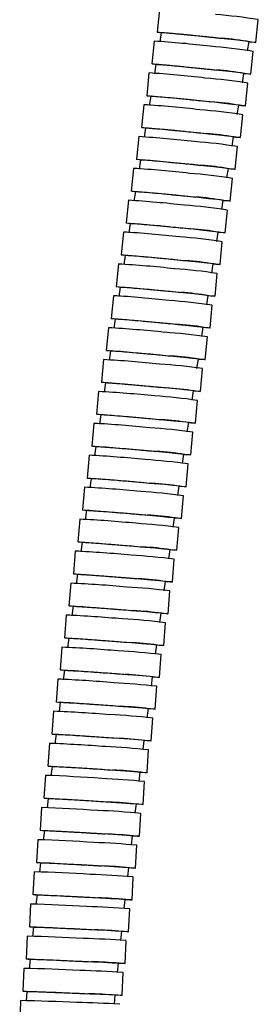
# Model space of a CAD drawing. Units: millimetres. Extents: x -88 to 1037, y -667 to 1777.
# Drawn here: x -85 to -53, y -506 to -377 of the extents above; entities that cross this region are included whole.
import ezdxf

# ---------------------------------------------------------------- set-up
doc = ezdxf.new("R2010")
doc.units = ezdxf.units.MM

msp = doc.modelspace()

# ---------------------------------------------------------------- linework, layer by layer
at = {"color": 7, "linetype": 'Continuous', "lineweight": 25}
for p, q in [((-66.47, -375.24), (-66.78, -378.22)), ((-53.8, -379.58), (-53.49, -376.59)), ((-66.24, -378.28), (-66.44, -379.49)), ((-67.16, -379.41), (-67.47, -382.4)), ((-54.9, -380.68), (-54.7, -379.47)), ((-54.49, -383.74), (-54.18, -380.76)), ((-66.93, -382.45), (-67.13, -383.68)), ((-67.85, -383.59), (-68.15, -386.57)), ((-55.59, -384.87), (-55.39, -383.64)), ((-55.17, -387.9), (-54.86, -384.92)), ((-68.53, -387.76), (-68.83, -390.75)), ((-67.61, -386.62), (-67.81, -387.86)), ((-56.27, -389.03), (-56.07, -387.8)), ((-55.85, -392.07), (-55.54, -389.09)), ((-68.29, -390.8), (-68.49, -392.03)), ((-69.2, -391.94), (-69.51, -394.92)), ((-56.94, -393.2), (-56.75, -391.97)), ((-56.52, -396.23), (-56.22, -393.25)), ((-68.96, -394.97), (-69.16, -396.21)), ((-69.88, -396.12), (-70.18, -399.1)), ((-57.62, -397.36), (-57.42, -396.13)), ((-57.19, -400.4), (-56.89, -397.42)), ((-69.63, -399.15), (-69.83, -400.39)), ((-70.55, -400.3), (-70.84, -403.28)), ((-58.29, -401.53), (-58.09, -400.3)), ((-57.86, -404.57), (-57.56, -401.58)), ((-71.21, -404.48), (-71.51, -407.46)), ((-70.3, -403.33), (-70.5, -404.57)), ((-58.95, -405.7), (-58.75, -404.47)), ((-58.52, -408.73), (-58.23, -405.75)), ((-70.96, -407.51), (-71.16, -408.75)), ((-71.87, -408.66), (-72.16, -411.65)), ((-59.61, -409.86), (-59.42, -408.63)), ((-59.17, -412.9), (-58.88, -409.91)), ((-71.62, -411.69), (-71.81, -412.93)), ((-72.53, -412.84), (-72.81, -415.83)), ((-60.26, -414.03), (-60.07, -412.8)), ((-59.82, -417.06), (-59.54, -414.08)), ((-72.27, -415.87), (-72.46, -417.11)), ((-73.18, -417.03), (-73.46, -420.01)), ((-60.91, -418.2), (-60.72, -416.97)), ((-60.46, -421.23), (-60.18, -418.24)), ((-72.91, -420.06), (-73.1, -421.3)), ((-73.82, -421.21), (-74.1, -424.2)), ((-61.55, -422.37), (-61.36, -421.14)), ((-61.1, -425.4), (-60.83, -422.41)), ((-73.55, -424.25), (-73.74, -425.49)), ((-74.46, -425.4), (-74.73, -428.39)), ((-62.19, -426.53), (-62, -425.31)), ((-61.73, -429.57), (-61.46, -426.58)), ((-74.18, -428.43), (-74.37, -429.68)), ((-75.09, -429.59), (-75.36, -432.58)), ((-62.82, -430.7), (-62.63, -429.48)), ((-62.36, -433.73), (-62.09, -430.75)), ((-74.81, -432.62), (-74.99, -433.87)), ((-75.71, -433.78), (-75.97, -436.77)), ((-63.44, -434.87), (-63.26, -433.65)), ((-62.97, -437.9), (-62.71, -434.91)), ((-75.43, -436.81), (-75.61, -438.06)), ((-76.33, -437.97), (-76.58, -440.96)), ((-64.05, -439.04), (-63.87, -437.82)), ((-63.58, -442.07), (-63.32, -439.08)), ((-76.04, -441), (-76.22, -442.25)), ((-64.66, -443.21), (-64.48, -441.99)), ((-76.94, -442.17), (-77.19, -445.16)), ((-64.18, -446.24), (-63.93, -443.25)), ((-76.64, -445.2), (-76.82, -446.44)), ((-77.54, -446.37), (-77.78, -449.36)), ((-65.25, -447.38), (-65.08, -446.16)), ((-64.77, -450.41), (-64.53, -447.42)), ((-77.23, -449.4), (-77.41, -450.64)), ((-78.13, -450.56), (-78.36, -453.56)), ((-65.84, -451.56), (-65.67, -450.33)), ((-65.35, -454.58), (-65.11, -451.59)), ((-77.81, -453.59), (-77.99, -454.84)), ((-78.71, -454.77), (-78.93, -457.76)), ((-66.42, -455.73), (-66.25, -454.5)), ((-65.92, -458.75), (-65.69, -455.76)), ((-78.39, -457.79), (-78.56, -459.04)), ((-66.99, -459.9), (-66.82, -458.68)), ((-79.28, -458.97), (-79.5, -461.96)), ((-66.48, -462.92), (-66.26, -459.93)), ((-78.95, -462), (-79.12, -463.25)), ((-79.84, -463.17), (-80.05, -466.17)), ((-67.54, -464.07), (-67.38, -462.85)), ((-67.03, -467.1), (-66.82, -464.1)), ((-79.5, -466.2), (-79.66, -467.45)), ((-80.39, -467.38), (-80.59, -470.37)), ((-68.09, -468.25), (-67.93, -467.02)), ((-67.57, -471.27), (-67.36, -468.28)), ((-80.04, -470.41), (-80.2, -471.66)), ((-80.92, -471.59), (-81.12, -474.58)), ((-68.63, -472.42), (-68.47, -471.2)), ((-68.1, -475.44), (-67.9, -472.45)), ((-80.57, -474.62), (-80.73, -475.87)), ((-69.15, -476.6), (-69, -475.38)), ((-81.45, -475.8), (-81.64, -478.8)), ((-68.61, -479.62), (-68.42, -476.62)), ((-81.09, -478.83), (-81.24, -480.08)), ((-69.66, -480.77), (-69.51, -479.55)), ((-81.96, -480.02), (-82.14, -483.01)), ((-69.11, -483.79), (-68.93, -480.8)), ((-81.59, -483.05), (-81.74, -484.3)), ((-82.46, -484.24), (-82.63, -487.23)), ((-70.15, -484.95), (-70.01, -483.73)), ((-69.6, -487.97), (-69.43, -484.97)), ((-82.08, -487.26), (-82.22, -488.52)), ((-82.94, -488.46), (-83.1, -491.45)), ((-70.64, -489.13), (-70.5, -487.91)), ((-70.07, -492.14), (-69.91, -489.15)), ((-82.55, -491.48), (-82.69, -492.72)), ((-71.1, -493.29), (-70.97, -492.09)), ((-83.41, -492.68), (-83.56, -495.68)), ((-70.52, -496.32), (-70.38, -493.32)), ((-83.01, -495.7), (-83.14, -496.96)), ((-71.55, -497.49), (-71.42, -496.27)), ((-83.86, -496.91), (-84, -499.91)), ((-70.96, -500.5), (-70.83, -497.5)), ((-83.45, -499.93), (-83.58, -501.19)), ((-84.3, -501.14), (-84.42, -504.14)), ((-71.99, -501.67), (-71.86, -500.45)), ((-71.38, -504.67), (-71.26, -501.68)), ((-84.72, -505.37), (-84.83, -508.37)), ((-83.87, -504.16), (-84, -505.42)), ((-72.4, -505.85), (-72.28, -504.63))]:
    msp.add_line(p, q, dxfattribs=at)
at = {"color": 7, "linetype": 'Continuous', "lineweight": 25, "flags": 128}
for points in [[(-66.37, -378.3), (-66.7, -378.25), (-66.77, -378.22), (-66.48, -378.23), (-65.86, -378.27), (-64.94, -378.35), (-63.77, -378.46), (-62.41, -378.59), (-60.94, -378.74), (-59.43, -378.9)], [(-59.43, -378.9), (-57.97, -379.06), (-56.64, -379.21), (-55.5, -379.34), (-54.62, -379.45), (-54.05, -379.53), (-53.81, -379.57), (-53.92, -379.58), (-54.38, -379.55), (-54.66, -379.53)], [(-67.05, -382.47), (-67.39, -382.42), (-67.45, -382.39), (-67.17, -382.4), (-66.55, -382.45), (-65.63, -382.53), (-64.46, -382.63), (-63.1, -382.77), (-61.63, -382.91), (-60.12, -383.07)], [(-60.12, -383.07), (-58.66, -383.23), (-57.32, -383.37), (-56.18, -383.5), (-55.3, -383.61), (-54.73, -383.69), (-54.49, -383.74), (-54.61, -383.75), (-55.06, -383.72), (-55.35, -383.7)], [(-67.73, -386.65), (-68.07, -386.59), (-68.13, -386.57), (-67.85, -386.58), (-67.23, -386.62), (-66.31, -386.7), (-65.14, -386.81), (-63.78, -386.94), (-62.31, -387.08), (-60.8, -387.24)], [(-60.8, -387.24), (-59.34, -387.39), (-58, -387.54), (-56.87, -387.67), (-55.99, -387.78), (-55.41, -387.86), (-55.17, -387.9), (-55.29, -387.91), (-55.74, -387.88), (-56.03, -387.86)], [(-68.41, -390.82), (-68.75, -390.77), (-68.81, -390.74), (-68.53, -390.75), (-67.91, -390.8), (-66.99, -390.87), (-65.82, -390.98), (-64.46, -391.11), (-62.99, -391.26), (-61.48, -391.41)], [(-61.48, -391.41), (-60.02, -391.56), (-58.68, -391.71), (-57.54, -391.84), (-56.66, -391.94), (-56.09, -392.02), (-55.85, -392.07), (-55.96, -392.08), (-56.42, -392.05), (-56.71, -392.03)], [(-69.09, -395), (-69.43, -394.95), (-69.49, -394.92), (-69.2, -394.93), (-68.58, -394.97), (-67.66, -395.05), (-66.49, -395.15), (-65.13, -395.28), (-63.66, -395.43), (-62.15, -395.58)], [(-62.15, -395.58), (-60.69, -395.73), (-59.36, -395.88), (-58.22, -396), (-57.34, -396.11), (-56.76, -396.19), (-56.53, -396.23), (-56.64, -396.24), (-57.09, -396.21), (-57.38, -396.19)], [(-69.76, -399.18), (-70.1, -399.12), (-70.16, -399.1), (-69.87, -399.11), (-69.25, -399.15), (-68.33, -399.23), (-67.16, -399.33), (-65.8, -399.46), (-64.33, -399.6), (-62.82, -399.75)], [(-62.82, -399.75), (-61.36, -399.9), (-60.03, -400.05), (-58.89, -400.17), (-58.01, -400.28), (-57.43, -400.35), (-57.2, -400.4), (-57.31, -400.4), (-57.76, -400.38), (-58.05, -400.36)], [(-70.43, -403.35), (-70.76, -403.3), (-70.83, -403.28), (-70.54, -403.29), (-69.92, -403.33), (-69, -403.4), (-67.83, -403.51), (-66.47, -403.63), (-65, -403.77), (-63.49, -403.92)], [(-63.49, -403.92), (-62.03, -404.07), (-60.69, -404.21), (-59.55, -404.34), (-58.67, -404.44), (-58.1, -404.52), (-57.86, -404.56), (-57.97, -404.57), (-58.43, -404.54), (-58.72, -404.52)], [(-71.09, -407.53), (-71.42, -407.48), (-71.49, -407.46), (-71.2, -407.47), (-70.58, -407.51), (-69.66, -407.58), (-68.49, -407.69), (-67.13, -407.81), (-65.66, -407.95), (-64.15, -408.1)], [(-64.15, -408.1), (-62.69, -408.24), (-61.35, -408.38), (-60.21, -408.51), (-59.33, -408.61), (-58.76, -408.68), (-58.52, -408.73), (-58.63, -408.74), (-59.09, -408.71), (-59.38, -408.69)], [(-71.74, -411.72), (-72.08, -411.67), (-72.14, -411.64), (-71.86, -411.65), (-71.24, -411.69), (-70.32, -411.77), (-69.15, -411.87), (-67.79, -411.99), (-66.32, -412.13), (-64.81, -412.27)], [(-64.81, -412.27), (-63.35, -412.42), (-62.01, -412.56), (-60.87, -412.68), (-59.99, -412.78), (-59.42, -412.85), (-59.18, -412.89), (-59.29, -412.9), (-59.75, -412.88), (-60.03, -412.86)], [(-72.39, -415.9), (-72.73, -415.85), (-72.8, -415.82), (-72.51, -415.83), (-71.89, -415.87), (-70.97, -415.95), (-69.8, -416.04), (-68.44, -416.17), (-66.97, -416.3), (-65.46, -416.45)], [(-65.46, -416.45), (-64, -416.59), (-62.66, -416.73), (-61.52, -416.85), (-60.64, -416.95), (-60.06, -417.02), (-59.83, -417.06), (-59.94, -417.07), (-60.4, -417.04), (-60.68, -417.02)], [(-73.04, -420.08), (-73.38, -420.03), (-73.44, -420.01), (-73.15, -420.02), (-72.53, -420.06), (-71.61, -420.13), (-70.44, -420.23), (-69.08, -420.35), (-67.61, -420.48), (-66.1, -420.62)], [(-66.1, -420.62), (-64.64, -420.76), (-63.3, -420.9), (-62.16, -421.02), (-61.28, -421.11), (-60.71, -421.18), (-60.47, -421.23), (-60.58, -421.23), (-61.04, -421.21), (-61.32, -421.19)], [(-73.68, -424.27), (-74.02, -424.22), (-74.08, -424.2), (-73.79, -424.2), (-73.17, -424.24), (-72.25, -424.31), (-71.08, -424.41), (-69.72, -424.53), (-68.25, -424.66), (-66.74, -424.8)], [(-66.74, -424.8), (-65.28, -424.94), (-63.94, -425.07), (-62.8, -425.19), (-61.92, -425.28), (-61.35, -425.35), (-61.11, -425.39), (-61.22, -425.4), (-61.68, -425.38), (-61.96, -425.36)], [(-74.31, -428.45), (-74.65, -428.41), (-74.71, -428.38), (-74.43, -428.39), (-73.81, -428.43), (-72.89, -428.5), (-71.71, -428.6), (-70.35, -428.71), (-68.88, -428.84), (-67.37, -428.98)], [(-67.37, -428.98), (-65.91, -429.11), (-64.57, -429.24), (-63.43, -429.36), (-62.55, -429.45), (-61.98, -429.52), (-61.74, -429.56), (-61.85, -429.57), (-62.31, -429.55), (-62.59, -429.53)], [(-74.94, -432.64), (-75.27, -432.6), (-75.34, -432.57), (-75.05, -432.58), (-74.43, -432.62), (-73.51, -432.69), (-72.34, -432.78), (-70.98, -432.89), (-69.51, -433.02), (-68, -433.16)], [(-68, -433.16), (-66.53, -433.29), (-65.2, -433.42), (-64.06, -433.53), (-63.17, -433.62), (-62.6, -433.69), (-62.36, -433.73), (-62.47, -433.74), (-62.93, -433.71), (-63.21, -433.7)], [(-75.55, -436.83), (-75.89, -436.79), (-75.96, -436.77), (-75.67, -436.77), (-75.05, -436.81), (-74.13, -436.88), (-72.96, -436.97), (-71.6, -437.08), (-70.12, -437.2), (-68.61, -437.34)], [(-68.61, -437.34), (-67.15, -437.47), (-65.81, -437.59), (-64.67, -437.7), (-63.79, -437.79), (-63.22, -437.86), (-62.98, -437.9), (-63.09, -437.91), (-63.55, -437.88), (-63.83, -437.86)], [(-76.16, -441.02), (-76.5, -440.98), (-76.57, -440.96), (-76.28, -440.97), (-75.66, -441), (-74.74, -441.07), (-73.57, -441.16), (-72.21, -441.27), (-70.73, -441.39), (-69.22, -441.52)], [(-69.22, -441.52), (-67.76, -441.64), (-66.42, -441.77), (-65.28, -441.88), (-64.4, -441.96), (-63.82, -442.03), (-63.59, -442.07), (-63.7, -442.07), (-64.15, -442.05), (-64.44, -442.03)], [(-76.76, -445.22), (-77.1, -445.18), (-77.17, -445.15), (-76.88, -445.16), (-76.26, -445.2), (-75.34, -445.26), (-74.17, -445.35), (-72.81, -445.45), (-71.33, -445.57), (-69.82, -445.7)], [(-69.82, -445.7), (-68.36, -445.83), (-67.02, -445.94), (-65.88, -446.05), (-65, -446.14), (-64.42, -446.2), (-64.18, -446.24), (-64.3, -446.24), (-64.75, -446.22), (-65.04, -446.2)], [(-77.36, -449.41), (-77.7, -449.37), (-77.76, -449.35), (-77.47, -449.36), (-76.85, -449.39), (-75.93, -449.46), (-74.76, -449.54), (-73.4, -449.64), (-71.92, -449.76), (-70.41, -449.88)], [(-70.41, -449.88), (-68.95, -450.01), (-67.61, -450.12), (-66.47, -450.22), (-65.59, -450.31), (-65.01, -450.37), (-64.78, -450.41), (-64.89, -450.41), (-65.34, -450.39), (-65.63, -450.38)], [(-77.94, -453.61), (-78.28, -453.57), (-78.34, -453.55), (-78.06, -453.56), (-77.44, -453.59), (-76.52, -453.65), (-75.34, -453.74), (-73.98, -453.84), (-72.51, -453.95), (-71, -454.07)], [(-71, -454.07), (-69.53, -454.19), (-68.19, -454.3), (-67.05, -454.4), (-66.17, -454.48), (-65.59, -454.54), (-65.36, -454.58), (-65.47, -454.58), (-65.92, -454.56), (-66.21, -454.55)], [(-78.51, -457.81), (-78.85, -457.77), (-78.92, -457.75), (-78.63, -457.76), (-78.01, -457.79), (-77.09, -457.85), (-75.92, -457.93), (-74.55, -458.03), (-73.08, -458.14), (-71.57, -458.25)], [(-71.57, -458.25), (-70.1, -458.37), (-68.77, -458.48), (-67.62, -458.58), (-66.74, -458.66), (-66.17, -458.72), (-65.93, -458.75), (-66.04, -458.76), (-66.5, -458.74), (-66.78, -458.72)], [(-79.07, -462.01), (-79.42, -461.98), (-79.48, -461.96), (-79.19, -461.96), (-78.57, -461.99), (-77.65, -462.05), (-76.48, -462.13), (-75.12, -462.22), (-73.64, -462.33), (-72.13, -462.44)], [(-72.13, -462.44), (-70.67, -462.55), (-69.33, -462.66), (-68.19, -462.75), (-67.3, -462.83), (-66.73, -462.89), (-66.49, -462.92), (-66.6, -462.93), (-67.06, -462.91), (-67.34, -462.89)], [(-79.63, -466.22), (-79.97, -466.18), (-80.03, -466.16), (-79.75, -466.17), (-79.13, -466.2), (-78.2, -466.25), (-77.03, -466.33), (-75.67, -466.42), (-74.19, -466.52), (-72.68, -466.63)], [(-72.68, -466.63), (-71.22, -466.74), (-69.88, -466.84), (-68.74, -466.93), (-67.85, -467.01), (-67.28, -467.06), (-67.04, -467.09), (-67.15, -467.1), (-67.61, -467.08), (-67.89, -467.07)], [(-80.17, -470.42), (-80.51, -470.39), (-80.57, -470.37), (-80.29, -470.38), (-79.67, -470.41), (-78.74, -470.46), (-77.57, -470.53), (-76.21, -470.62), (-74.73, -470.72), (-73.22, -470.82)], [(-73.22, -470.82), (-71.76, -470.93), (-70.42, -471.02), (-69.27, -471.11), (-68.39, -471.18), (-67.81, -471.24), (-67.58, -471.27), (-67.69, -471.27), (-68.15, -471.25), (-68.43, -471.24)], [(-80.69, -474.63), (-81.04, -474.6), (-81.1, -474.58), (-80.82, -474.59), (-80.19, -474.62), (-79.27, -474.67), (-78.1, -474.74), (-76.74, -474.82), (-75.26, -474.91), (-73.75, -475.01)], [(-73.75, -475.01), (-72.28, -475.11), (-70.94, -475.21), (-69.8, -475.29), (-68.92, -475.36), (-68.34, -475.41), (-68.1, -475.44), (-68.21, -475.45), (-68.67, -475.43), (-68.95, -475.41)], [(-81.21, -478.84), (-81.55, -478.81), (-81.62, -478.8), (-81.33, -478.8), (-80.71, -478.83), (-79.79, -478.88), (-78.61, -478.94), (-77.25, -479.02), (-75.78, -479.11), (-74.26, -479.21)], [(-74.26, -479.21), (-72.8, -479.3), (-71.46, -479.39), (-70.31, -479.47), (-69.43, -479.54), (-68.85, -479.59), (-68.62, -479.61), (-68.73, -479.62), (-69.18, -479.6), (-69.47, -479.59)], [(-81.71, -483.06), (-82.06, -483.03), (-82.12, -483.01), (-81.83, -483.02), (-81.21, -483.04), (-80.29, -483.09), (-79.12, -483.15), (-77.75, -483.23), (-76.28, -483.31), (-74.76, -483.4)], [(-74.76, -483.4), (-73.3, -483.49), (-71.96, -483.58), (-70.82, -483.65), (-69.93, -483.72), (-69.35, -483.76), (-69.12, -483.79), (-69.23, -483.79), (-69.68, -483.78), (-69.97, -483.77)], [(-82.2, -487.28), (-82.54, -487.25), (-82.61, -487.23), (-82.32, -487.24), (-81.7, -487.26), (-80.78, -487.3), (-79.6, -487.36), (-78.24, -487.44), (-76.76, -487.52), (-75.25, -487.6)], [(-75.25, -487.6), (-73.79, -487.69), (-72.44, -487.77), (-71.3, -487.84), (-70.42, -487.9), (-69.84, -487.94), (-69.6, -487.97), (-69.71, -487.97), (-70.17, -487.96), (-70.45, -487.94)], [(-82.67, -491.49), (-83.02, -491.47), (-83.08, -491.45), (-82.8, -491.46), (-82.17, -491.48), (-81.25, -491.52), (-80.08, -491.58), (-78.71, -491.64), (-77.24, -491.72), (-75.72, -491.8)], [(-75.72, -491.8), (-74.26, -491.88), (-72.92, -491.95), (-71.77, -492.02), (-70.89, -492.08), (-70.31, -492.12), (-70.07, -492.14), (-70.18, -492.15), (-70.64, -492.13), (-70.92, -492.12)], [(-83.13, -495.72), (-83.48, -495.69), (-83.54, -495.68), (-83.25, -495.68), (-82.63, -495.7), (-81.71, -495.74), (-80.53, -495.79), (-79.17, -495.85), (-77.69, -495.92), (-76.18, -496)], [(-76.18, -496), (-74.71, -496.07), (-73.37, -496.14), (-72.23, -496.21), (-71.34, -496.26), (-70.77, -496.3), (-70.53, -496.32), (-70.64, -496.32), (-71.1, -496.31), (-71.38, -496.3)], [(-83.57, -499.94), (-83.92, -499.92), (-83.98, -499.9), (-83.7, -499.91), (-83.07, -499.93), (-82.15, -499.96), (-80.98, -500.01), (-79.61, -500.07), (-78.13, -500.13), (-76.62, -500.2)], [(-76.62, -500.2), (-75.15, -500.27), (-73.81, -500.33), (-72.67, -500.39), (-71.78, -500.44), (-71.21, -500.47), (-70.97, -500.49), (-71.08, -500.5), (-71.54, -500.49), (-71.82, -500.48)], [(-84, -504.17), (-84.34, -504.15), (-84.41, -504.14), (-84.12, -504.14), (-83.5, -504.16), (-82.58, -504.19), (-81.4, -504.23), (-80.04, -504.28), (-78.56, -504.34), (-77.04, -504.41)], [(-77.04, -504.41), (-75.58, -504.47), (-74.24, -504.53), (-73.09, -504.58), (-72.21, -504.62), (-71.63, -504.65), (-71.39, -504.67), (-71.5, -504.68), (-71.96, -504.67), (-72.24, -504.66)]]:
    msp.add_lwpolyline(points, dxfattribs=at)
at = {"color": 7, "linetype": 'Continuous', "lineweight": 25}
for centre, radius, start, end in [((-64.51, -444.56), 68.86, 80.793, 85.5137), ((-75.04, -506.17), 127, 83.1146, 86.4449), ((-60.77, -413.31), 34.36, 79.6637, 85.8743), ((-65.2, -449.2), 69.32, 80.8553, 85.5443), ((-75.72, -511.3), 127.96, 83.1662, 86.4716), ((-61.45, -417.7), 34.59, 79.7334, 85.9024), ((-65.88, -453.89), 69.84, 80.9238, 85.5778), ((-76.4, -516.54), 129.02, 83.2226, 86.5008), ((-62.14, -422.12), 34.84, 79.81, 85.9332), ((-66.56, -458.63), 70.42, 80.9985, 85.6144), ((-62.81, -426.57), 35.12, 79.8938, 85.9669), ((-77.08, -521.9), 130.19, 83.2838, 86.5325), ((-67.24, -463.44), 71.05, 81.0796, 85.6542), ((-77.75, -527.37), 131.49, 83.35, 86.5668), ((-67.91, -468.32), 71.75, 81.1674, 85.6972), ((-63.49, -431.05), 35.43, 79.9847, 86.0034), ((-78.42, -532.98), 132.91, 83.4214, 86.6037), ((-64.16, -435.57), 35.78, 80.0832, 86.0428), ((-68.58, -473.26), 72.52, 81.262, 85.7435), ((-79.09, -538.72), 134.48, 83.498, 86.6433), ((-64.82, -440.12), 36.15, 80.1893, 86.0853), ((-69.24, -478.28), 73.37, 81.3637, 85.7933), ((-65.48, -444.71), 36.57, 80.3033, 86.131), ((-79.75, -544.63), 136.19, 83.5802, 86.6858), ((-69.9, -483.39), 74.3, 81.4725, 85.8466), ((-80.4, -550.69), 138.08, 83.6678, 86.7312), ((-70.55, -488.59), 75.32, 81.5888, 85.9035), ((-66.13, -449.34), 37.03, 80.4254, 86.1799), ((-81.05, -556.95), 140.14, 83.7613, 86.7796), ((-66.78, -454.01), 37.53, 80.5557, 86.2322), ((-71.2, -493.88), 76.44, 81.7128, 85.9642), ((-81.7, -563.41), 142.41, 83.8609, 86.831), ((-67.42, -458.74), 38.08, 80.6947, 86.288), ((-71.84, -499.29), 77.67, 81.8448, 86.0287), ((-68.06, -463.52), 38.68, 80.8427, 86.3474), ((-82.33, -570.09), 144.9, 83.9666, 86.8857), ((-72.48, -504.82), 79.02, 81.9849, 86.0973), ((-68.69, -468.36), 39.34, 80.9998, 86.4105), ((-82.96, -577.02), 147.64, 84.0786, 86.9437), ((-73.11, -510.49), 80.5, 82.1336, 86.17), ((-83.59, -584.23), 150.66, 84.1974, 87.0051), ((-69.31, -473.26), 40.07, 81.1663, 86.4775), ((-73.73, -516.31), 82.14, 82.2911, 86.247), ((-84.2, -591.76), 153.99, 84.3229, 87.07), ((-69.93, -478.24), 40.87, 81.3428, 86.5484), ((-74.34, -522.3), 83.94, 82.4577, 86.3284), ((-70.53, -483.3), 41.75, 81.5293, 86.6235), ((-84.81, -599.64), 157.67, 84.4557, 87.1386), ((-74.95, -528.48), 85.94, 82.6338, 86.4145), ((-71.13, -488.46), 42.73, 81.7266, 86.7029), ((-85.41, -607.92), 161.75, 84.5957, 87.211), ((-75.55, -534.88), 88.15, 82.8197, 86.5053), ((-86, -616.67), 166.29, 84.7435, 87.2874), ((-76.13, -541.53), 90.62, 83.0158, 86.6011), ((-71.72, -493.73), 43.81, 81.9347, 86.7866), ((-86.58, -625.95), 171.37, 84.8993, 87.3679), ((-72.3, -499.12), 45.02, 82.1544, 86.875), ((-76.71, -548.47), 93.37, 83.2225, 86.702), ((-72.87, -504.65), 46.36, 82.3859, 86.9681), ((-87.15, -635.85), 177.05, 85.0633, 87.4526), ((-77.28, -555.75), 96.45, 83.4402, 86.8083), ((-73.43, -510.35), 47.87, 82.6298, 87.0661), ((-87.71, -646.47), 183.47, 85.2361, 87.5419), ((-77.84, -563.43), 99.93, 83.6695, 86.9201), ((-88.25, -657.96), 190.74, 85.4178, 87.6358), ((-78.38, -571.57), 103.88, 83.9108, 87.0378), ((-73.98, -516.24), 49.57, 82.8867, 87.1693), ((-88.79, -670.47), 199.03, 85.609, 87.7345), ((-74.51, -522.36), 51.5, 83.1571, 87.2779), ((-78.92, -580.27), 108.38, 84.1646, 87.1616), ((-75.04, -528.75), 53.71, 83.4416, 87.3919), ((-89.31, -684.23), 208.58, 85.81, 87.8383), ((-79.44, -589.64), 113.56, 84.4315, 87.2917), ((-75.55, -535.48), 56.24, 83.7409, 87.5118), ((-89.83, -699.52), 219.64, 86.0212, 87.9474), ((-79.95, -599.85), 119.57, 84.7121, 87.4284), ((-90.32, -716.73), 232.62, 86.2433, 88.062), ((-80.45, -611.1), 126.61, 85.007, 87.5721), ((-76.04, -542.61), 59.18, 84.0556, 87.6377), ((-90.81, -736.34), 248.01, 86.4765, 88.1824), ((-76.53, -550.26), 62.63, 84.3866, 87.77), ((-80.93, -623.66), 134.97, 85.3169, 87.723), ((-77, -558.55), 66.73, 84.7344, 87.9088), ((-91.28, -759.11), 266.54, 86.7216, 88.3089), ((-81.39, -637.94), 145.03, 85.6425, 87.8816), ((-77.45, -567.69), 71.67, 85.1002, 88.0544), ((-91.73, -786.06), 289.26, 86.9792, 88.4419), ((-81.85, -654.48), 157.37, 85.9846, 88.0481), ((-92.17, -818.75), 317.71, 87.2498, 88.5815), ((-82.28, -674.15), 172.83, 86.3442, 88.2231), ((-77.89, -577.95), 77.73, 85.4848, 88.2072), ((-92.58, -859.6), 354.32, 87.534, 88.7281), ((-78.31, -589.76), 85.33, 85.8892, 88.3676), ((-82.7, -698.25), 192.72, 86.7219, 88.4068)]:
    msp.add_arc(centre, radius, start, end, dxfattribs=at)
for points, knots in [([(-66.23, -378.28), (-66.22, -378.28), (-66.21, -378.27), (-65.99, -378.28), (-65.61, -378.31), (-65.09, -378.35), (-64.44, -378.41), (-63.67, -378.48), (-62.82, -378.56), (-61.89, -378.66), (-61.05, -378.74), (-60.31, -378.82), (-59.67, -378.89), (-58.99, -378.96), (-58.53, -379.01), (-58.3, -379.03)], [0, 0, 0, 0, 0.0738937, 0.1587999, 0.2461683, 0.3310745, 0.418443, 0.5033475, 0.5907144, 0.6756165, 0.762981, 0.8164727, 0.8705617, 0.9347601, 1, 1, 1, 1]), ([(-66.91, -382.46), (-66.91, -382.45), (-66.89, -382.45), (-66.67, -382.46), (-66.3, -382.48), (-65.78, -382.52), (-65.13, -382.58), (-64.36, -382.65), (-63.5, -382.73), (-62.58, -382.83), (-61.73, -382.91), (-61, -382.99), (-60.35, -383.05), (-59.67, -383.13), (-59.21, -383.18), (-58.98, -383.2)], [0, 0, 0, 0, 0.073898, 0.158799, 0.246163, 0.331065, 0.418429, 0.503329, 0.590691, 0.675589, 0.762948, 0.816437, 0.870523, 0.93474, 1, 1, 1, 1]), ([(-67.53, -386.64), (-67.55, -386.63), (-67.61, -386.61), (-67.03, -386.65), (-65.86, -386.75), (-64.21, -386.9), (-62.53, -387.07), (-60.98, -387.23), (-60.13, -387.32), (-59.66, -387.37)], [0, 0, 0, 0, 0.073806, 0.245998, 0.418191, 0.59038, 0.762565, 0.870328, 1, 1, 1, 1]), ([(-68.21, -390.81), (-68.23, -390.81), (-68.29, -390.79), (-67.71, -390.83), (-66.54, -390.92), (-64.89, -391.08), (-63.21, -391.24), (-61.66, -391.4), (-60.81, -391.49), (-60.34, -391.54)], [0, 0, 0, 0, 0.073812, 0.245993, 0.418175, 0.590354, 0.762527, 0.870284, 1, 1, 1, 1]), ([(-68.88, -394.99), (-68.9, -394.98), (-68.97, -394.96), (-68.38, -395), (-67.22, -395.1), (-65.56, -395.25), (-63.89, -395.41), (-62.33, -395.57), (-61.48, -395.66), (-61.02, -395.71)], [0, 0, 0, 0, 0.073819, 0.245989, 0.418158, 0.590325, 0.762488, 0.870238, 1, 1, 1, 1]), ([(-69.55, -399.17), (-69.57, -399.16), (-69.64, -399.14), (-69.05, -399.18), (-67.89, -399.27), (-66.23, -399.42), (-64.56, -399.59), (-63, -399.74), (-62.15, -399.83), (-61.69, -399.88)], [0, 0, 0, 0, 0.073827, 0.245984, 0.418141, 0.590296, 0.762447, 0.870191, 1, 1, 1, 1]), ([(-70.22, -403.34), (-70.24, -403.34), (-70.3, -403.32), (-69.72, -403.36), (-68.56, -403.45), (-66.9, -403.6), (-65.22, -403.76), (-63.67, -403.91), (-62.82, -404), (-62.35, -404.05)], [0, 0, 0, 0, 0.0738353, 0.2459792, 0.4181232, 0.5902652, 0.7624044, 0.8701412, 1, 1, 1, 1]), ([(-70.88, -407.52), (-70.9, -407.52), (-70.96, -407.5), (-70.38, -407.54), (-69.22, -407.63), (-67.56, -407.78), (-65.89, -407.94), (-64.33, -408.09), (-63.48, -408.18), (-63.01, -408.22)], [0, 0, 0, 0, 0.073844, 0.245975, 0.418105, 0.590234, 0.762361, 0.87009, 1, 1, 1, 1]), ([(-71.54, -411.71), (-71.56, -411.7), (-71.62, -411.68), (-71.04, -411.72), (-69.87, -411.81), (-68.22, -411.96), (-66.54, -412.11), (-64.99, -412.26), (-64.13, -412.35), (-63.67, -412.4)], [0, 0, 0, 0, 0.0738541, 0.2459705, 0.4180869, 0.5902024, 0.7623163, 0.8700384, 1, 1, 1, 1]), ([(-72.19, -415.89), (-72.21, -415.88), (-72.27, -415.86), (-71.69, -415.9), (-70.52, -415.99), (-68.87, -416.13), (-67.19, -416.29), (-65.64, -416.44), (-64.78, -416.52), (-64.32, -416.57)], [0, 0, 0, 0, 0.073864, 0.245966, 0.418069, 0.59017, 0.762271, 0.869985, 1, 1, 1, 1]), ([(-72.83, -420.07), (-72.85, -420.07), (-72.92, -420.05), (-72.33, -420.08), (-71.17, -420.17), (-69.51, -420.31), (-67.84, -420.47), (-66.28, -420.61), (-65.43, -420.7), (-64.96, -420.74)], [0, 0, 0, 0, 0.073875, 0.245963, 0.418051, 0.590138, 0.762225, 0.869931, 1, 1, 1, 1]), ([(-73.47, -424.26), (-73.49, -424.25), (-73.56, -424.23), (-72.97, -424.27), (-71.81, -424.36), (-70.15, -424.5), (-68.48, -424.65), (-66.92, -424.79), (-66.06, -424.87), (-65.6, -424.92)], [0, 0, 0, 0, 0.073885, 0.245959, 0.418032, 0.590106, 0.762179, 0.869877, 1, 1, 1, 1]), ([(-74.11, -428.44), (-74.12, -428.44), (-74.19, -428.42), (-73.6, -428.46), (-72.44, -428.54), (-70.78, -428.68), (-69.11, -428.83), (-67.55, -428.97), (-66.7, -429.05), (-66.23, -429.09)], [0, 0, 0, 0, 0.073896, 0.245955, 0.418015, 0.590074, 0.762132, 0.869821, 1, 1, 1, 1]), ([(-74.73, -432.63), (-74.75, -432.63), (-74.81, -432.61), (-74.23, -432.65), (-73.06, -432.73), (-71.41, -432.86), (-69.73, -433.01), (-68.17, -433.15), (-67.32, -433.23), (-66.85, -433.27)], [0, 0, 0, 0, 0.073907, 0.245952, 0.417997, 0.590042, 0.762086, 0.869765, 1, 1, 1, 1]), ([(-75.35, -436.82), (-75.37, -436.82), (-75.43, -436.8), (-74.85, -436.84), (-73.68, -436.92), (-72.02, -437.05), (-70.35, -437.19), (-68.79, -437.33), (-67.93, -437.41), (-67.47, -437.45)], [0, 0, 0, 0, 0.073919, 0.245949, 0.41798, 0.59001, 0.762039, 0.869708, 1, 1, 1, 1]), ([(-75.96, -441.02), (-75.98, -441.01), (-76.04, -440.99), (-75.46, -441.03), (-74.29, -441.11), (-72.63, -441.24), (-70.96, -441.37), (-69.4, -441.51), (-68.54, -441.58), (-68.07, -441.63)], [0, 0, 0, 0, 0.07393, 0.245946, 0.417962, 0.589978, 0.761991, 0.869651, 1, 1, 1, 1]), ([(-76.56, -445.21), (-76.58, -445.21), (-76.64, -445.19), (-76.06, -445.22), (-74.89, -445.3), (-73.23, -445.43), (-71.56, -445.56), (-70, -445.69), (-69.14, -445.77), (-68.67, -445.81)], [0, 0, 0, 0, 0.073941, 0.245943, 0.417945, 0.589946, 0.761944, 0.869592, 1, 1, 1, 1]), ([(-77.22, -449.4), (-77.21, -449.4), (-77.2, -449.39), (-76.98, -449.4), (-76.61, -449.42), (-76.08, -449.45), (-75.43, -449.5), (-74.66, -449.56), (-73.8, -449.62), (-72.87, -449.69), (-72.03, -449.76), (-71.29, -449.82), (-70.65, -449.87), (-69.96, -449.93), (-69.5, -449.97), (-69.26, -449.99)], [0, 0, 0, 0, 0.074047, 0.1588429, 0.2460978, 0.3308936, 0.4181486, 0.5029432, 0.5901969, 0.6749894, 0.7622411, 0.8156642, 0.8696838, 0.9343091, 1, 1, 1, 1]), ([(-77.73, -453.6), (-77.75, -453.6), (-77.82, -453.59), (-77.23, -453.62), (-76.07, -453.69), (-74.41, -453.81), (-72.73, -453.94), (-71.17, -454.06), (-70.32, -454.13), (-69.85, -454.17)], [0, 0, 0, 0, 0.073964, 0.245938, 0.417912, 0.589882, 0.761847, 0.869473, 1, 1, 1, 1]), ([(-78.31, -457.8), (-78.33, -457.8), (-78.39, -457.79), (-77.81, -457.81), (-76.64, -457.89), (-74.98, -458), (-73.3, -458.13), (-71.74, -458.25), (-70.89, -458.32), (-70.42, -458.35)], [0, 0, 0, 0, 0.073975, 0.245935, 0.417895, 0.58985, 0.761797, 0.869411, 1, 1, 1, 1]), ([(-78.87, -462.01), (-78.89, -462), (-78.95, -461.99), (-78.37, -462.02), (-77.2, -462.09), (-75.54, -462.2), (-73.87, -462.32), (-72.31, -462.43), (-71.45, -462.5), (-70.98, -462.54)], [0, 0, 0, 0, 0.073986, 0.245932, 0.417877, 0.589817, 0.761747, 0.869347, 1, 1, 1, 1]), ([(-79.42, -466.21), (-79.44, -466.21), (-79.51, -466.19), (-78.92, -466.22), (-77.76, -466.29), (-76.1, -466.4), (-74.42, -466.51), (-72.86, -466.62), (-72, -466.69), (-71.53, -466.72)], [0, 0, 0, 0, 0.073998, 0.245928, 0.417859, 0.589783, 0.761694, 0.869281, 1, 1, 1, 1]), ([(-79.96, -470.42), (-79.98, -470.41), (-80.05, -470.4), (-79.46, -470.43), (-78.3, -470.49), (-76.64, -470.6), (-74.96, -470.71), (-73.4, -470.82), (-72.54, -470.88), (-72.07, -470.91)], [0, 0, 0, 0, 0.074009, 0.245925, 0.41784, 0.589747, 0.761639, 0.869213, 1, 1, 1, 1]), ([(-80.49, -474.63), (-80.51, -474.62), (-80.58, -474.61), (-79.99, -474.64), (-78.82, -474.7), (-77.16, -474.8), (-75.49, -474.9), (-73.92, -475.01), (-73.06, -475.07), (-72.59, -475.1)], [0, 0, 0, 0, 0.074021, 0.24592, 0.41782, 0.589709, 0.761582, 0.86914, 1, 1, 1, 1]), ([(-81.01, -478.84), (-81.03, -478.83), (-81.09, -478.82), (-80.51, -478.85), (-79.34, -478.91), (-77.68, -479), (-76, -479.1), (-74.44, -479.2), (-73.58, -479.26), (-73.1, -479.29)], [0, 0, 0, 0, 0.074033, 0.245916, 0.417798, 0.589669, 0.76152, 0.869064, 1, 1, 1, 1]), ([(-81.58, -483.05), (-81.57, -483.05), (-81.56, -483.04), (-81.34, -483.05), (-80.96, -483.06), (-80.44, -483.09), (-79.78, -483.12), (-79.01, -483.16), (-78.16, -483.21), (-77.23, -483.26), (-76.38, -483.31), (-75.64, -483.36), (-74.99, -483.39), (-74.3, -483.44), (-73.84, -483.47), (-73.6, -483.48)], [0, 0, 0, 0, 0.0741383, 0.1588731, 0.2460653, 0.3308, 0.4179924, 0.5027202, 0.5899058, 0.674623, 0.7617975, 0.8151665, 0.8691313, 0.9340249, 1, 1, 1, 1]), ([(-82, -487.27), (-82.02, -487.27), (-82.08, -487.26), (-81.5, -487.28), (-80.33, -487.33), (-78.67, -487.42), (-76.99, -487.51), (-75.42, -487.6), (-74.56, -487.65), (-74.09, -487.67)], [0, 0, 0, 0, 0.074058, 0.2459026, 0.4177472, 0.5895768, 0.7613827, 0.8688949, 1, 1, 1, 1]), ([(-82.47, -491.49), (-82.49, -491.48), (-82.55, -491.47), (-81.97, -491.5), (-80.8, -491.55), (-79.14, -491.63), (-77.46, -491.71), (-75.9, -491.79), (-75.03, -491.84), (-74.56, -491.87)], [0, 0, 0, 0, 0.074072, 0.245894, 0.417717, 0.589523, 0.761304, 0.8688, 1, 1, 1, 1]), ([(-82.93, -495.71), (-82.95, -495.71), (-83.01, -495.7), (-82.43, -495.72), (-81.26, -495.76), (-79.6, -495.84), (-77.92, -495.92), (-76.35, -495.99), (-75.49, -496.04), (-75.02, -496.06)], [0, 0, 0, 0, 0.074087, 0.245883, 0.417679, 0.589459, 0.761213, 0.868692, 1, 1, 1, 1]), ([(-83.37, -499.93), (-83.39, -499.93), (-83.45, -499.92), (-82.87, -499.94), (-81.7, -499.98), (-80.04, -500.05), (-78.36, -500.13), (-76.79, -500.2), (-75.93, -500.24), (-75.45, -500.26)], [0, 0, 0, 0, 0.074107, 0.245869, 0.417632, 0.589379, 0.761103, 0.868564, 1, 1, 1, 1]), ([(-83.79, -504.16), (-83.81, -504.16), (-83.88, -504.15), (-83.29, -504.17), (-82.12, -504.21), (-80.46, -504.27), (-78.78, -504.34), (-77.21, -504.4), (-76.35, -504.44), (-75.88, -504.46)], [0, 0, 0, 0, 0.07413, 0.245852, 0.417574, 0.589284, 0.760975, 0.868419, 1, 1, 1, 1])]:
    msp.add_open_spline(points, degree=3, knots=knots, dxfattribs=at)

doc.saveas('drawing.dxf')
